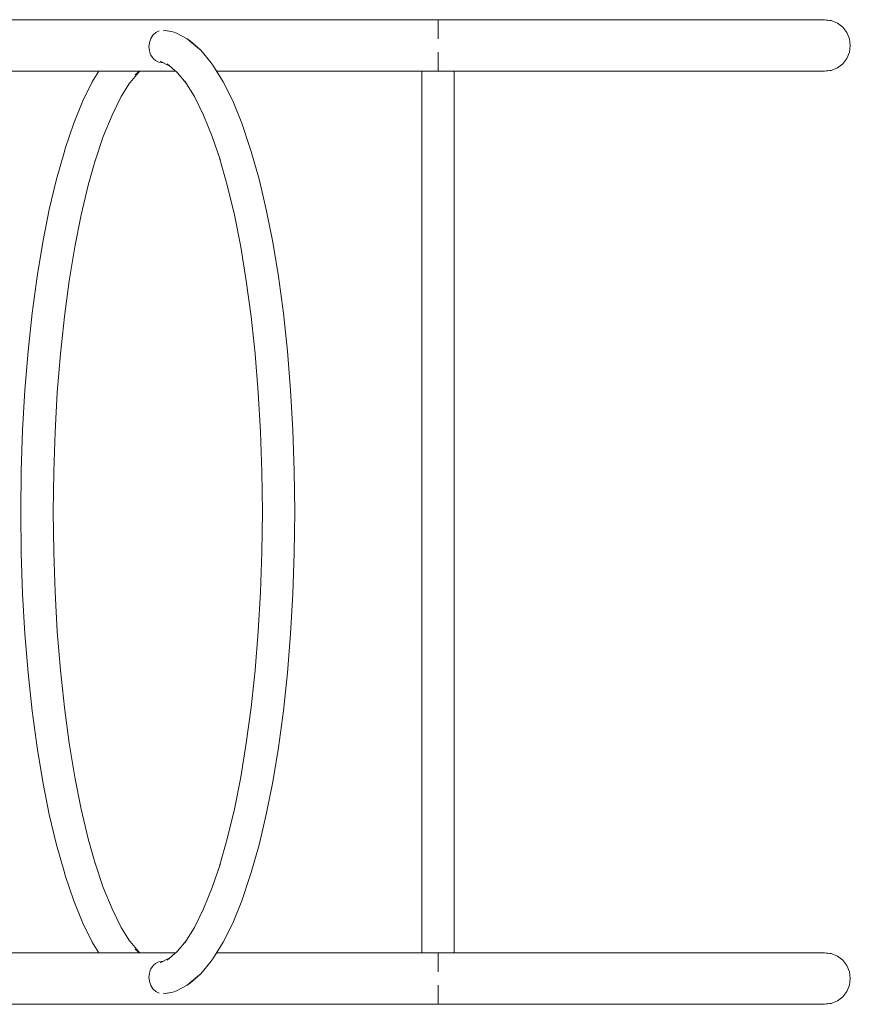
# Model space of a CAD drawing. Units: millimetres. Extents: x 383979 to 399273, y -1259567 to -1245135.
# Drawn here: x 396881 to 397573, y -1254838 to -1254018 of the extents above; entities that cross this region are included whole.
import ezdxf

# ---------------------------------------------------------------- set-up
doc = ezdxf.new("R2010")
doc.units = ezdxf.units.MM
doc.header["$LTSCALE"] = 200
doc.layers.add('Ech.1_200', color=7, linetype='Continuous')

msp = doc.modelspace()

# ---------------------------------------------------------------- linework, layer by layer
at = {"layer": 'Ech.1_200', "color": 225, "linetype": 'Continuous', "lineweight": 18, "ltscale": 0.25}
for p, q in [((396848.67, -1254018.42), (396921.33, -1254018.42)), ((396921.33, -1254018.42), (396996.33, -1254018.42)), ((396996.33, -1254018.42), (397073.12, -1254018.42)), ((397073.12, -1254018.42), (397151.09, -1254018.42)), ((397151.09, -1254018.42), (397229.66, -1254018.42)), ((397257.71, -1254018.42), (397229.66, -1254018.42)), ((397229.66, -1254019.16), (397229.66, -1254018.42)), ((397229.66, -1254021.3), (397229.66, -1254019.16)), ((397229.66, -1254024.72), (397229.66, -1254021.3)), ((397229.66, -1254029.17), (397229.66, -1254024.72)), ((397285.54, -1254018.42), (397257.71, -1254018.42)), ((397312.95, -1254018.42), (397285.54, -1254018.42)), ((397339.72, -1254018.42), (397312.95, -1254018.42)), ((397365.66, -1254018.42), (397339.72, -1254018.42)), ((397390.56, -1254018.42), (397365.66, -1254018.42)), ((397414.24, -1254018.42), (397390.56, -1254018.42)), ((397436.51, -1254018.42), (397414.24, -1254018.42)), ((397457.21, -1254018.42), (397436.51, -1254018.42)), ((397476.17, -1254018.42), (397457.21, -1254018.42)), ((397493.26, -1254018.42), (397476.17, -1254018.42)), ((397508.34, -1254018.42), (397493.26, -1254018.42)), ((397521.3, -1254018.42), (397508.34, -1254018.42)), ((397532.04, -1254018.42), (397521.3, -1254018.42)), ((397540.48, -1254018.42), (397532.04, -1254018.42)), ((397546.55, -1254018.42), (397540.48, -1254018.42)), ((397550.21, -1254018.42), (397546.55, -1254018.42)), ((397551.44, -1254018.42), (397550.21, -1254018.42)), ((397550.21, -1254018.42), (397555.76, -1254019.16)), ((397556.99, -1254019.16), (397551.44, -1254018.42)), ((397557, -1254019.16), (397555.76, -1254019.16)), ((397562.19, -1254021.3), (397557, -1254019.16)), ((397566.64, -1254024.72), (397562.19, -1254021.3)), ((397570.06, -1254029.17), (397566.64, -1254024.72)), ((396990.52, -1254034.1), (396990.45, -1254034.36)), ((396992.26, -1254031.25), (396990.52, -1254034.1)), ((396994.57, -1254029.17), (396992.26, -1254031.25)), ((396994.69, -1254029.05), (396994.57, -1254029.17)), ((396997.52, -1254027.65), (396994.69, -1254029.05)), ((397004.27, -1254027.65), (397000.76, -1254027.17)), ((397000.76, -1254027.17), (397005.4, -1254027.95)), ((397008.77, -1254028.41), (397004.27, -1254027.65)), ((397005.4, -1254027.95), (397008.77, -1254028.41)), ((397008.77, -1254028.41), (397011.88, -1254029.76)), ((397020.84, -1254034.31), (397011.88, -1254029.76)), ((397229.66, -1254034.36), (397229.66, -1254029.17)), ((397572.2, -1254034.35), (397570.06, -1254029.17)), ((396989.13, -1254039.92), (396988.98, -1254040.88)), ((396988.98, -1254040.88), (396989.3, -1254044.36)), ((396989.36, -1254037.38), (396989.13, -1254039.92)), ((396990.45, -1254034.36), (396989.36, -1254037.38)), ((397029.66, -1254041.87), (397020.84, -1254034.31)), ((397020.84, -1254034.31), (397023.44, -1254036.43)), ((397032.22, -1254043.94), (397023.44, -1254036.43)), ((397029.66, -1254041.87), (397032.22, -1254043.94)), ((397572.95, -1254039.92), (397572.2, -1254034.36)), ((397572.24, -1254045.49), (397572.95, -1254039.92)), ((396989.3, -1254044.36), (396989.71, -1254045.49)), ((396989.71, -1254045.49), (396990.33, -1254047.57)), ((396990.33, -1254047.57), (396992.08, -1254050.31)), ((396992.08, -1254050.31), (396992.51, -1254050.67)), ((397040.79, -1254054.38), (397032.22, -1254043.94)), ((397229.66, -1254050.67), (397229.66, -1254045.49)), ((397570.09, -1254050.67), (397572.24, -1254045.49)), ((396992.51, -1254050.67), (396994.37, -1254052.38)), ((396994.37, -1254052.38), (396997.22, -1254053.68)), ((397000.72, -1254054.27), (396997.22, -1254053.68)), ((397006.41, -1254057.17), (396998.31, -1254053.05)), ((397012.5, -1254062.38), (397004.15, -1254055.23)), ((397040.79, -1254054.38), (397042.62, -1254057.01)), ((397050.86, -1254070.21), (397042.62, -1254057.01)), ((397229.66, -1254054.12), (397229.66, -1254050.67)), ((397229.66, -1254055.13), (397229.66, -1254054.12)), ((397229.66, -1254058.54), (397229.66, -1254055.13)), ((397229.66, -1254058.54), (397229.66, -1254060.69)), ((397557.04, -1254060.69), (397562.22, -1254058.54)), ((397562.22, -1254058.54), (397566.67, -1254055.13)), ((397566.67, -1254055.13), (397570.09, -1254050.67)), ((396848.67, -1254061.42), (396921.33, -1254061.42)), ((396921.33, -1254061.42), (396996.33, -1254061.42)), ((396947.3, -1254061.42), (396941.81, -1254070.21)), ((396980.17, -1254062.38), (396972.01, -1254072.32)), ((396981.15, -1254061.42), (396977.61, -1254064.45)), ((396980.17, -1254062.38), (396977.61, -1254064.45)), ((396981.29, -1254061.42), (396980.17, -1254062.38)), ((396996.33, -1254061.42), (397011.38, -1254061.42)), ((397019.89, -1254071.39), (397012.5, -1254062.38)), ((397045.37, -1254061.42), (397073.12, -1254061.42)), ((397073.12, -1254061.42), (397151.09, -1254061.42)), ((397151.09, -1254061.42), (397229.66, -1254061.42)), ((397216.16, -1254061.42), (397216.16, -1254063.35)), ((397216.16, -1254063.35), (397216.16, -1254076.32)), ((397229.66, -1254060.69), (397229.66, -1254061.42)), ((397229.66, -1254061.42), (397257.71, -1254061.42)), ((397243.16, -1254061.42), (397243.16, -1254063.35)), ((397243.16, -1254063.35), (397243.16, -1254076.32)), ((397257.71, -1254061.42), (397285.54, -1254061.42)), ((397285.54, -1254061.42), (397312.95, -1254061.42)), ((397312.95, -1254061.42), (397339.72, -1254061.42)), ((397339.72, -1254061.42), (397365.66, -1254061.42)), ((397365.66, -1254061.42), (397390.56, -1254061.42)), ((397390.56, -1254061.42), (397414.24, -1254061.42)), ((397414.24, -1254061.42), (397436.51, -1254061.42)), ((397436.51, -1254061.42), (397457.21, -1254061.42)), ((397457.21, -1254061.42), (397476.17, -1254061.42)), ((397476.17, -1254061.42), (397493.26, -1254061.42)), ((397493.26, -1254061.42), (397508.34, -1254061.42)), ((397508.34, -1254061.42), (397521.3, -1254061.42)), ((397521.3, -1254061.42), (397532.04, -1254061.42)), ((397532.04, -1254061.42), (397540.48, -1254061.42)), ((397540.48, -1254061.42), (397546.55, -1254061.42)), ((397546.55, -1254061.42), (397550.21, -1254061.42)), ((397555.76, -1254060.69), (397550.21, -1254061.42)), ((397550.21, -1254061.42), (397551.47, -1254061.42)), ((397551.47, -1254061.42), (397557.02, -1254060.69)), ((397555.76, -1254060.69), (397557.03, -1254060.69)), ((396941.81, -1254070.21), (396933.89, -1254086.13)), ((396972.78, -1254071.39), (396965.87, -1254082.44)), ((397026.8, -1254082.44), (397018.83, -1254069.7)), ((397058.78, -1254086.13), (397050.86, -1254070.21)), ((396965.87, -1254082.44), (396958.23, -1254097.82)), ((397034.44, -1254097.82), (397026.8, -1254082.44)), ((397216.16, -1254076.32), (397216.16, -1254091.97)), ((397243.16, -1254076.32), (397243.16, -1254091.97)), ((396933.89, -1254086.13), (396926.37, -1254104.65)), ((397066.3, -1254104.65), (397058.78, -1254086.13)), ((396958.23, -1254097.82), (396950.96, -1254115.71)), ((397041.71, -1254115.71), (397034.44, -1254097.82)), ((397216.16, -1254091.97), (397216.16, -1254110.18)), ((397243.16, -1254091.97), (397243.16, -1254110.18)), ((396926.37, -1254104.65), (396919.29, -1254125.64)), ((397073.38, -1254125.64), (397066.3, -1254104.65)), ((396950.96, -1254115.71), (396944.12, -1254135.99)), ((397048.2, -1254134.96), (397041.71, -1254115.71)), ((397216.16, -1254110.18), (397216.16, -1254130.82)), ((397243.16, -1254110.18), (397243.16, -1254130.82)), ((396918.52, -1254128.14), (396912, -1254151.24)), ((396918.52, -1254128.14), (396919.29, -1254125.64)), ((397073.38, -1254125.64), (397074.14, -1254128.14)), ((397080.67, -1254151.24), (397074.14, -1254128.14)), ((397216.16, -1254130.82), (397216.16, -1254153.71)), ((397243.16, -1254130.82), (397243.16, -1254153.71)), ((396944.47, -1254134.96), (396938.47, -1254156.18)), ((397054.2, -1254156.18), (397047.79, -1254133.49)), ((396912, -1254151.24), (396906.02, -1254176.46)), ((396938.47, -1254156.18), (396932.6, -1254180.95)), ((397060.07, -1254180.95), (397054.2, -1254156.18)), ((397086.65, -1254176.46), (397080.67, -1254151.24)), ((397216.16, -1254153.71), (397216.16, -1254178.7)), ((397243.16, -1254153.71), (397243.16, -1254178.7)), ((396906.02, -1254176.46), (396900.63, -1254203.59)), ((396932.6, -1254180.95), (396927.3, -1254207.59)), ((397065.36, -1254207.59), (397060.07, -1254180.95)), ((397092.04, -1254203.59), (397086.65, -1254176.46)), ((397216.16, -1254178.7), (397216.16, -1254205.59)), ((397243.16, -1254178.7), (397243.16, -1254205.59)), ((396900.63, -1254203.59), (396895.88, -1254232.43)), ((397096.79, -1254232.43), (397092.04, -1254203.59)), ((397216.16, -1254205.59), (397216.16, -1254234.17)), ((397243.16, -1254205.59), (397243.16, -1254234.17)), ((396927.3, -1254207.59), (396922.63, -1254235.92)), ((397070.04, -1254235.92), (397065.36, -1254207.59)), ((396895.88, -1254232.43), (396891.79, -1254262.76)), ((396922.63, -1254235.92), (396918.62, -1254265.71)), ((397074.05, -1254265.71), (397070.04, -1254235.92)), ((397100.88, -1254262.76), (397096.79, -1254232.43)), ((397216.16, -1254234.17), (397216.16, -1254264.24)), ((397243.16, -1254234.17), (397243.16, -1254264.24)), ((396891.79, -1254262.76), (396888.4, -1254294.35)), ((397104.27, -1254294.35), (397100.88, -1254262.76)), ((396918.62, -1254265.71), (396915.29, -1254296.74)), ((397077.38, -1254296.74), (397074.05, -1254265.71)), ((397216.16, -1254264.24), (397216.16, -1254295.55)), ((397243.16, -1254264.24), (397243.16, -1254295.55)), ((396888.4, -1254294.35), (396885.74, -1254326.97)), ((397106.93, -1254326.97), (397104.27, -1254294.35)), ((397216.16, -1254295.55), (397216.16, -1254327.87)), ((397243.16, -1254295.55), (397243.16, -1254327.87)), ((396915.29, -1254296.74), (396912.68, -1254328.78)), ((397079.99, -1254328.78), (397077.38, -1254296.74)), ((396885.74, -1254326.97), (396883.82, -1254360.35)), ((396912.68, -1254328.78), (396910.8, -1254361.57)), ((397081.87, -1254361.57), (397079.99, -1254328.78)), ((397108.84, -1254360.35), (397106.93, -1254326.97)), ((397216.16, -1254327.87), (397216.16, -1254360.96)), ((397243.16, -1254327.87), (397243.16, -1254360.96)), ((396883.82, -1254360.35), (396882.67, -1254394.26)), ((396910.8, -1254361.57), (396909.66, -1254394.87)), ((397083.01, -1254394.87), (397081.87, -1254361.57)), ((397110, -1254394.26), (397108.84, -1254360.35)), ((397216.16, -1254360.96), (397216.16, -1254394.56)), ((397243.16, -1254360.96), (397243.16, -1254394.56)), ((396882.67, -1254394.26), (396882.28, -1254428.42)), ((396909.66, -1254394.87), (396909.28, -1254428.42)), ((397083.39, -1254428.42), (397083.01, -1254394.87)), ((397110.39, -1254428.42), (397110, -1254394.26)), ((397216.16, -1254394.56), (397216.16, -1254428.42)), ((397243.16, -1254394.56), (397243.16, -1254428.42)), ((396882.28, -1254428.42), (396882.67, -1254462.59)), ((396909.28, -1254428.42), (396909.66, -1254461.98)), ((397083.01, -1254461.98), (397083.39, -1254428.42)), ((397110, -1254462.59), (397110.39, -1254428.42)), ((397216.16, -1254428.42), (397216.16, -1254462.28)), ((397243.16, -1254428.42), (397243.16, -1254462.28)), ((396882.67, -1254462.59), (396883.82, -1254496.49)), ((396909.66, -1254461.98), (396910.8, -1254495.28)), ((397081.87, -1254495.28), (397083.01, -1254461.98)), ((397108.84, -1254496.49), (397110, -1254462.59)), ((397216.16, -1254462.28), (397216.16, -1254495.89)), ((397243.16, -1254462.28), (397243.16, -1254495.89)), ((396883.82, -1254496.49), (396885.74, -1254529.88)), ((396910.8, -1254495.28), (396912.68, -1254528.07)), ((397079.99, -1254528.07), (397081.87, -1254495.28)), ((397106.93, -1254529.88), (397108.84, -1254496.49)), ((397216.16, -1254495.89), (397216.16, -1254528.98)), ((397243.16, -1254495.89), (397243.16, -1254528.98)), ((396885.74, -1254529.88), (396888.4, -1254562.49)), ((396912.68, -1254528.07), (396915.29, -1254560.1)), ((397077.38, -1254560.1), (397079.99, -1254528.07)), ((397104.27, -1254562.49), (397106.93, -1254529.88)), ((397216.16, -1254528.98), (397216.16, -1254561.3)), ((397243.16, -1254528.98), (397243.16, -1254561.3)), ((396888.4, -1254562.49), (396891.79, -1254594.09)), ((396915.29, -1254560.1), (396918.62, -1254591.13)), ((397074.05, -1254591.13), (397077.38, -1254560.1)), ((397100.88, -1254594.09), (397104.27, -1254562.49)), ((397216.16, -1254561.3), (397216.16, -1254592.61)), ((397243.16, -1254561.3), (397243.16, -1254592.61)), ((396918.62, -1254591.13), (396922.63, -1254620.93)), ((397070.04, -1254620.93), (397074.05, -1254591.13)), ((396891.79, -1254594.09), (396895.88, -1254624.42)), ((397096.79, -1254624.42), (397100.88, -1254594.09)), ((397216.16, -1254592.61), (397216.16, -1254622.67)), ((397243.16, -1254592.61), (397243.16, -1254622.67)), ((396895.88, -1254624.42), (396900.63, -1254653.26)), ((396922.63, -1254620.93), (396927.3, -1254649.25)), ((397065.36, -1254649.25), (397070.04, -1254620.93)), ((397092.04, -1254653.26), (397096.79, -1254624.42)), ((397216.16, -1254622.67), (397216.16, -1254651.26)), ((397243.16, -1254622.67), (397243.16, -1254651.26)), ((396900.63, -1254653.26), (396906.02, -1254680.39)), ((396927.3, -1254649.25), (396932.6, -1254675.9)), ((397060.07, -1254675.9), (397065.36, -1254649.25)), ((397086.65, -1254680.39), (397092.04, -1254653.26)), ((397216.16, -1254651.26), (397216.16, -1254678.15)), ((397243.16, -1254651.26), (397243.16, -1254678.15)), ((396906.02, -1254680.39), (396912, -1254705.61)), ((396932.6, -1254675.9), (396938.47, -1254700.66)), ((397054.2, -1254700.66), (397060.07, -1254675.9)), ((397080.67, -1254705.61), (397086.65, -1254680.39)), ((397216.16, -1254678.15), (397216.16, -1254703.14)), ((397243.16, -1254678.15), (397243.16, -1254703.14)), ((396912, -1254705.61), (396918.52, -1254728.71)), ((396938.47, -1254700.66), (396944.47, -1254721.89)), ((397047.79, -1254723.36), (397054.2, -1254700.66)), ((397074.14, -1254728.71), (397080.67, -1254705.61)), ((397216.16, -1254703.14), (397216.16, -1254726.03)), ((397243.16, -1254703.14), (397243.16, -1254726.03)), ((396944.12, -1254720.86), (396950.96, -1254741.14)), ((397041.71, -1254741.14), (397048.2, -1254721.89)), ((396918.52, -1254728.71), (396919.29, -1254731.2)), ((397073.38, -1254731.2), (397074.14, -1254728.71)), ((397216.16, -1254726.03), (397216.16, -1254746.66)), ((397243.16, -1254726.03), (397243.16, -1254746.66)), ((396919.29, -1254731.2), (396926.37, -1254752.19)), ((397066.3, -1254752.19), (397073.38, -1254731.2)), ((396950.96, -1254741.14), (396958.23, -1254759.03)), ((397034.44, -1254759.03), (397041.71, -1254741.14)), ((397216.16, -1254746.66), (397216.16, -1254764.87)), ((397243.16, -1254746.66), (397243.16, -1254764.87)), ((396926.37, -1254752.19), (396933.89, -1254770.72)), ((397058.78, -1254770.72), (397066.3, -1254752.19)), ((396958.23, -1254759.03), (396965.87, -1254774.41)), ((397026.8, -1254774.41), (397034.44, -1254759.03)), ((396933.89, -1254770.72), (396941.81, -1254786.64)), ((397050.86, -1254786.64), (397058.78, -1254770.72)), ((397216.16, -1254764.87), (397216.16, -1254780.52)), ((397243.16, -1254764.87), (397243.16, -1254780.52)), ((396965.87, -1254774.41), (396972.78, -1254785.46)), ((397018.83, -1254787.15), (397026.8, -1254774.41)), ((396941.81, -1254786.64), (396947.3, -1254795.42)), ((396972.01, -1254784.52), (396980.17, -1254794.47)), ((397012.5, -1254794.47), (397019.89, -1254785.46)), ((397042.62, -1254799.84), (397050.86, -1254786.64)), ((397216.16, -1254780.52), (397216.16, -1254793.49)), ((397243.16, -1254780.52), (397243.16, -1254793.49)), ((396848.67, -1254795.42), (396921.33, -1254795.42)), ((396921.33, -1254795.42), (396996.33, -1254795.42)), ((396980.17, -1254794.47), (396977.61, -1254792.39)), ((396977.61, -1254792.39), (396981.15, -1254795.42)), ((396980.17, -1254794.47), (396981.29, -1254795.42)), ((396996.33, -1254795.42), (397011.38, -1254795.42)), ((397004.15, -1254801.62), (397012.5, -1254794.47)), ((397045.37, -1254795.42), (397073.12, -1254795.42)), ((397073.12, -1254795.42), (397151.09, -1254795.42)), ((397151.09, -1254795.42), (397229.66, -1254795.42)), ((397216.16, -1254793.49), (397216.16, -1254795.42)), ((397229.66, -1254795.42), (397229.66, -1254796.16)), ((397257.71, -1254795.42), (397229.66, -1254795.42)), ((397229.66, -1254796.16), (397229.66, -1254798.3)), ((397243.16, -1254793.49), (397243.16, -1254795.42)), ((397285.54, -1254795.42), (397257.71, -1254795.42)), ((397312.95, -1254795.42), (397285.54, -1254795.42)), ((397339.72, -1254795.42), (397312.95, -1254795.42)), ((397365.66, -1254795.42), (397339.72, -1254795.42)), ((397390.56, -1254795.42), (397365.66, -1254795.42)), ((397414.24, -1254795.42), (397390.56, -1254795.42)), ((397436.51, -1254795.42), (397414.24, -1254795.42)), ((397457.21, -1254795.42), (397436.51, -1254795.42)), ((397476.17, -1254795.42), (397457.21, -1254795.42)), ((397493.26, -1254795.42), (397476.17, -1254795.42)), ((397508.34, -1254795.42), (397493.26, -1254795.42)), ((397521.3, -1254795.42), (397508.34, -1254795.42)), ((397532.04, -1254795.42), (397521.3, -1254795.42)), ((397540.48, -1254795.42), (397532.04, -1254795.42)), ((397546.55, -1254795.42), (397540.48, -1254795.42)), ((397550.21, -1254795.42), (397546.55, -1254795.42)), ((397551.44, -1254795.42), (397550.21, -1254795.42)), ((397550.21, -1254795.42), (397555.76, -1254796.16)), ((397556.99, -1254796.16), (397551.44, -1254795.42)), ((397557, -1254796.16), (397555.76, -1254796.16)), ((397562.19, -1254798.3), (397557, -1254796.16)), ((396994.37, -1254804.46), (396992.51, -1254806.17)), ((396997.22, -1254803.17), (396994.37, -1254804.46)), ((396997.22, -1254803.17), (397000.72, -1254802.57)), ((396998.31, -1254803.8), (397006.41, -1254799.68)), ((397032.22, -1254812.91), (397040.79, -1254802.46)), ((397040.79, -1254802.46), (397042.62, -1254799.84)), ((397229.66, -1254798.3), (397229.66, -1254801.72)), ((397229.66, -1254801.72), (397229.66, -1254806.17)), ((397566.64, -1254801.72), (397562.19, -1254798.3)), ((397570.06, -1254806.17), (397566.64, -1254801.72)), ((396989.3, -1254812.49), (396988.98, -1254815.97)), ((396989.71, -1254811.36), (396989.3, -1254812.49)), ((396990.33, -1254809.28), (396989.71, -1254811.36)), ((396992.08, -1254806.54), (396990.33, -1254809.28)), ((396992.51, -1254806.17), (396992.08, -1254806.54)), ((397023.44, -1254820.42), (397032.22, -1254812.91)), ((397029.66, -1254814.98), (397032.22, -1254812.91)), ((397229.66, -1254806.17), (397229.66, -1254811.36)), ((397572.2, -1254811.35), (397570.06, -1254806.17)), ((397572.95, -1254816.92), (397572.2, -1254811.36)), ((396988.98, -1254815.97), (396989.13, -1254816.92)), ((396989.13, -1254816.92), (396989.36, -1254819.47)), ((396989.36, -1254819.47), (396990.45, -1254822.49)), ((397020.84, -1254822.54), (397029.66, -1254814.98)), ((397020.84, -1254822.54), (397023.44, -1254820.42)), ((397572.24, -1254822.49), (397572.95, -1254816.92)), ((396990.45, -1254822.49), (396990.52, -1254822.75)), ((396990.52, -1254822.75), (396992.26, -1254825.6)), ((396992.26, -1254825.6), (396994.57, -1254827.67)), ((396994.57, -1254827.67), (396994.69, -1254827.79)), ((396994.69, -1254827.79), (396997.52, -1254829.2)), ((397005.4, -1254828.89), (397000.76, -1254829.68)), ((397000.76, -1254829.68), (397004.27, -1254829.2)), ((397004.27, -1254829.2), (397008.77, -1254828.44)), ((397005.4, -1254828.89), (397008.77, -1254828.44)), ((397008.77, -1254828.44), (397011.88, -1254827.09)), ((397011.88, -1254827.09), (397020.84, -1254822.54)), ((397229.66, -1254822.49), (397229.66, -1254827.67)), ((397229.66, -1254827.67), (397229.66, -1254832.13)), ((397566.67, -1254832.13), (397570.09, -1254827.67)), ((397570.09, -1254827.67), (397572.24, -1254822.49)), ((397229.66, -1254832.13), (397229.66, -1254835.54)), ((397229.66, -1254837.69), (397229.66, -1254835.54)), ((397229.66, -1254838.42), (397229.66, -1254837.69)), ((397555.76, -1254837.69), (397550.21, -1254838.42)), ((397551.47, -1254838.42), (397557.02, -1254837.69)), ((397555.76, -1254837.69), (397557.03, -1254837.69)), ((397557.04, -1254837.69), (397562.22, -1254835.54)), ((397562.22, -1254835.54), (397566.67, -1254832.13)), ((396848.67, -1254838.42), (396921.33, -1254838.42)), ((396921.33, -1254838.42), (396996.33, -1254838.42)), ((396996.33, -1254838.42), (397073.12, -1254838.42)), ((397073.12, -1254838.42), (397151.09, -1254838.42)), ((397151.09, -1254838.42), (397229.66, -1254838.42)), ((397229.66, -1254838.42), (397257.71, -1254838.42)), ((397257.71, -1254838.42), (397285.54, -1254838.42)), ((397285.54, -1254838.42), (397312.95, -1254838.42)), ((397312.95, -1254838.42), (397339.72, -1254838.42)), ((397339.72, -1254838.42), (397365.66, -1254838.42)), ((397365.66, -1254838.42), (397390.56, -1254838.42)), ((397390.56, -1254838.42), (397414.24, -1254838.42)), ((397414.24, -1254838.42), (397436.51, -1254838.42)), ((397436.51, -1254838.42), (397457.21, -1254838.42)), ((397457.21, -1254838.42), (397476.17, -1254838.42)), ((397476.17, -1254838.42), (397493.26, -1254838.42)), ((397493.26, -1254838.42), (397508.34, -1254838.42)), ((397508.34, -1254838.42), (397521.3, -1254838.42)), ((397521.3, -1254838.42), (397532.04, -1254838.42)), ((397532.04, -1254838.42), (397540.48, -1254838.42)), ((397540.48, -1254838.42), (397546.55, -1254838.42)), ((397546.55, -1254838.42), (397550.21, -1254838.42)), ((397550.21, -1254838.42), (397551.47, -1254838.42))]:
    msp.add_line(p, q, dxfattribs=at)

doc.saveas('drawing.dxf')
